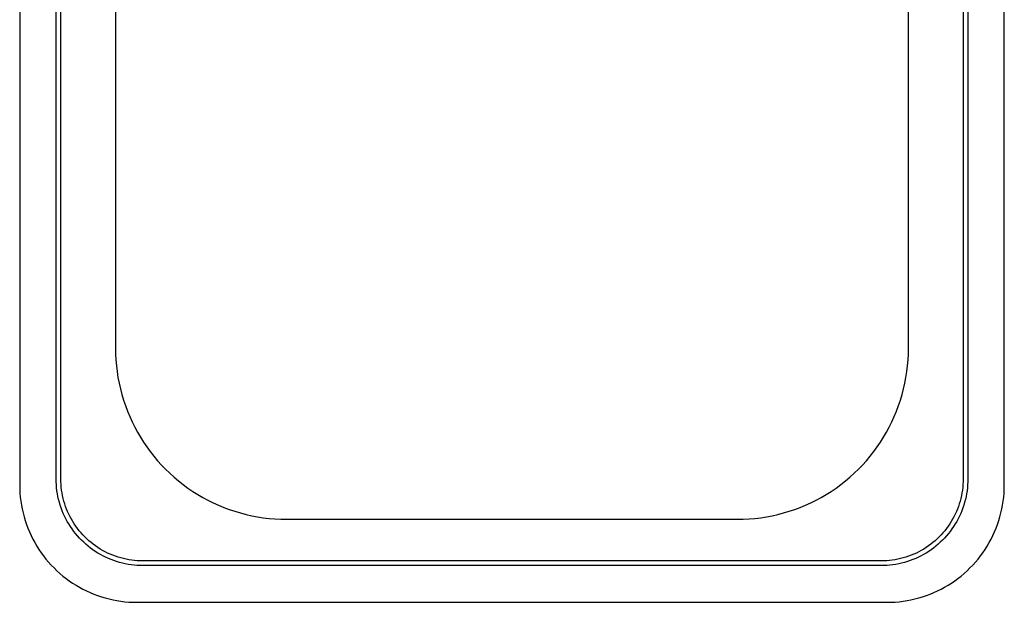
# Model space of a CAD drawing. Units: millimetres. Extents: x -646 to 616, y -699 to 446.
# Drawn here: x 196 to 616, y -699 to -451 of the extents above; entities that cross this region are included whole.
import ezdxf

# ---------------------------------------------------------------- set-up
doc = ezdxf.new("R2010")
doc.units = ezdxf.units.MM
doc.header["$MEASUREMENT"] = 0
doc.layers.add('Default', color=7, linetype='Continuous', true_color=0x000000)

msp = doc.modelspace()

# ---------------------------------------------------------------- linework, layer by layer
at = {"layer": 'Default', "color": 7, "true_color": 0xffffff}
for p, q in [((195.6, -229.45), (195.6, -649.45)), ((615.6, -649.45), (615.6, -229.45)), ((211.15, -646.81), (211.15, -232.09)), ((213.15, -646.81), (213.15, -232.09)), ((598.05, -232.09), (598.05, -646.81)), ((600.05, -232.09), (600.05, -646.81)), ((236.47, -338.66), (236.47, -591.08)), ((574.72, -591.08), (574.72, -338.66)), ((236.47, -591.08), (236.52, -593.57)), ((574.68, -593.57), (574.72, -591.08)), ((236.52, -593.57), (236.64, -596.06)), ((236.64, -596.06), (236.86, -598.54)), ((574.34, -598.54), (574.55, -596.06)), ((574.55, -596.06), (574.68, -593.57)), ((236.86, -598.54), (237.15, -601.02)), ((574.04, -601.02), (574.34, -598.54)), ((237.15, -601.02), (237.53, -603.48)), ((237.53, -603.48), (238, -605.93)), ((573.2, -605.93), (573.66, -603.48)), ((573.66, -603.48), (574.04, -601.02)), ((238, -605.93), (238.55, -608.36)), ((238.55, -608.36), (239.18, -610.77)), ((572.02, -610.77), (572.65, -608.36)), ((572.65, -608.36), (573.2, -605.93)), ((239.18, -610.77), (239.89, -613.16)), ((239.89, -613.16), (240.68, -615.52)), ((570.51, -615.52), (571.3, -613.16)), ((571.3, -613.16), (572.02, -610.77)), ((240.68, -615.52), (241.56, -617.85)), ((569.64, -617.85), (570.51, -615.52)), ((241.56, -617.85), (242.51, -620.15)), ((242.51, -620.15), (243.54, -622.42)), ((567.65, -622.42), (568.68, -620.15)), ((568.68, -620.15), (569.64, -617.85)), ((243.54, -622.42), (244.65, -624.65)), ((244.65, -624.65), (245.84, -626.84)), ((565.36, -626.84), (566.54, -624.65)), ((566.54, -624.65), (567.65, -622.42)), ((245.84, -626.84), (247.09, -629)), ((247.09, -629), (248.42, -631.1)), ((562.77, -631.1), (564.1, -629)), ((564.1, -629), (565.36, -626.84)), ((248.42, -631.1), (249.83, -633.16)), ((249.83, -633.16), (251.3, -635.17)), ((559.9, -635.17), (561.37, -633.16)), ((561.37, -633.16), (562.77, -631.1)), ((251.3, -635.17), (252.84, -637.13)), ((252.84, -637.13), (254.44, -639.04)), ((556.75, -639.04), (558.36, -637.13)), ((558.36, -637.13), (559.9, -635.17)), ((254.44, -639.04), (256.11, -640.89)), ((256.11, -640.89), (257.84, -642.68)), ((553.35, -642.68), (555.08, -640.89)), ((555.08, -640.89), (556.75, -639.04)), ((257.84, -642.68), (259.64, -644.41)), ((259.64, -644.41), (261.49, -646.08)), ((261.49, -646.08), (263.39, -647.68)), ((547.8, -647.68), (549.71, -646.08)), ((549.71, -646.08), (551.56, -644.41)), ((551.56, -644.41), (553.35, -642.68)), ((195.6, -649.45), (195.63, -651.16)), ((211.17, -648.07), (211.15, -646.81)), ((211.23, -649.33), (211.17, -648.07)), ((211.34, -650.59), (211.23, -649.33)), ((211.49, -651.85), (211.34, -650.59)), ((213.17, -648), (213.15, -646.81)), ((213.23, -649.2), (213.17, -648)), ((213.33, -650.39), (213.23, -649.2)), ((213.47, -651.57), (213.33, -650.39)), ((263.39, -647.68), (265.35, -649.22)), ((265.35, -649.22), (267.36, -650.69)), ((267.36, -650.69), (269.42, -652.1)), ((541.77, -652.1), (543.83, -650.69)), ((543.83, -650.69), (545.84, -649.22)), ((545.84, -649.22), (547.8, -647.68)), ((597.87, -650.39), (597.72, -651.57)), ((597.97, -649.2), (597.87, -650.39)), ((598.03, -648), (597.97, -649.2)), ((598.05, -646.81), (598.03, -648)), ((599.85, -650.59), (599.7, -651.85)), ((599.96, -649.33), (599.85, -650.59)), ((600.03, -648.07), (599.96, -649.33)), ((600.05, -646.81), (600.03, -648.07)), ((615.57, -651.16), (615.6, -649.45)), ((195.63, -651.16), (195.71, -652.86)), ((195.71, -652.86), (195.86, -654.56)), ((195.86, -654.56), (196.06, -656.26)), ((211.68, -653.1), (211.49, -651.85)), ((211.92, -654.34), (211.68, -653.1)), ((212.2, -655.57), (211.92, -654.34)), ((213.66, -652.76), (213.47, -651.57)), ((213.88, -653.93), (213.66, -652.76)), ((214.14, -655.1), (213.88, -653.93)), ((214.44, -656.25), (214.14, -655.1)), ((269.42, -652.1), (271.53, -653.43)), ((271.53, -653.43), (273.68, -654.68)), ((273.68, -654.68), (275.87, -655.87)), ((535.32, -655.87), (537.51, -654.68)), ((537.51, -654.68), (539.67, -653.43)), ((539.67, -653.43), (541.77, -652.1)), ((597.05, -655.1), (596.75, -656.25)), ((597.32, -653.93), (597.05, -655.1)), ((597.54, -652.76), (597.32, -653.93)), ((597.72, -651.57), (597.54, -652.76)), ((599.27, -654.34), (599, -655.57)), ((599.51, -653.1), (599.27, -654.34)), ((599.7, -651.85), (599.51, -653.1)), ((615.13, -656.26), (615.34, -654.56)), ((615.34, -654.56), (615.48, -652.86)), ((615.48, -652.86), (615.57, -651.16)), ((196.06, -656.26), (196.32, -657.94)), ((196.32, -657.94), (196.64, -659.62)), ((212.52, -656.79), (212.2, -655.57)), ((212.88, -658), (212.52, -656.79)), ((213.28, -659.2), (212.88, -658)), ((213.73, -660.38), (213.28, -659.2)), ((214.79, -657.4), (214.44, -656.25)), ((215.17, -658.53), (214.79, -657.4)), ((215.59, -659.65), (215.17, -658.53)), ((275.87, -655.87), (278.11, -656.98)), ((278.11, -656.98), (280.37, -658.01)), ((280.37, -658.01), (282.68, -658.96)), ((282.68, -658.96), (285.01, -659.83)), ((526.19, -659.83), (528.52, -658.96)), ((528.52, -658.96), (530.82, -658.01)), ((530.82, -658.01), (533.09, -656.98)), ((533.09, -656.98), (535.32, -655.87)), ((596.03, -658.53), (595.61, -659.65)), ((596.41, -657.4), (596.03, -658.53)), ((596.75, -656.25), (596.41, -657.4)), ((597.91, -659.2), (597.47, -660.38)), ((598.32, -658), (597.91, -659.2)), ((598.68, -656.79), (598.32, -658)), ((599, -655.57), (598.68, -656.79)), ((614.55, -659.62), (614.87, -657.94)), ((614.87, -657.94), (615.13, -656.26)), ((196.64, -659.62), (197.02, -661.29)), ((197.02, -661.29), (197.45, -662.94)), ((197.45, -662.94), (197.94, -664.58)), ((214.21, -661.55), (213.73, -660.38)), ((214.73, -662.7), (214.21, -661.55)), ((215.29, -663.83), (214.73, -662.7)), ((216.04, -660.75), (215.59, -659.65)), ((216.54, -661.84), (216.04, -660.75)), ((217.07, -662.91), (216.54, -661.84)), ((217.64, -663.96), (217.07, -662.91)), ((285.01, -659.83), (287.37, -660.63)), ((287.37, -660.63), (289.76, -661.34)), ((289.76, -661.34), (292.17, -661.97)), ((292.17, -661.97), (294.6, -662.52)), ((294.6, -662.52), (297.05, -662.99)), ((297.05, -662.99), (299.51, -663.37)), ((299.51, -663.37), (301.99, -663.66)), ((509.21, -663.66), (511.68, -663.37)), ((511.68, -663.37), (514.15, -662.99)), ((514.15, -662.99), (516.59, -662.52)), ((516.59, -662.52), (519.02, -661.97)), ((519.02, -661.97), (521.44, -661.34)), ((521.44, -661.34), (523.82, -660.63)), ((523.82, -660.63), (526.19, -659.83)), ((594.12, -662.91), (593.56, -663.96)), ((594.66, -661.84), (594.12, -662.91)), ((595.15, -660.75), (594.66, -661.84)), ((595.61, -659.65), (595.15, -660.75)), ((596.46, -662.7), (595.9, -663.83)), ((596.99, -661.55), (596.46, -662.7)), ((597.47, -660.38), (596.99, -661.55)), ((613.25, -664.58), (613.74, -662.94)), ((613.74, -662.94), (614.18, -661.29)), ((614.18, -661.29), (614.55, -659.62)), ((197.94, -664.58), (198.48, -666.19)), ((198.48, -666.19), (199.08, -667.79)), ((199.08, -667.79), (199.74, -669.37)), ((215.89, -664.94), (215.29, -663.83)), ((216.53, -666.03), (215.89, -664.94)), ((217.21, -667.1), (216.53, -666.03)), ((217.92, -668.15), (217.21, -667.1)), ((218.24, -664.99), (217.64, -663.96)), ((218.88, -666), (218.24, -664.99)), ((219.55, -666.99), (218.88, -666)), ((220.26, -667.96), (219.55, -666.99)), ((301.99, -663.66), (304.47, -663.88)), ((304.47, -663.88), (306.96, -664)), ((306.96, -664), (309.45, -664.04)), ((309.45, -664.04), (501.75, -664.04)), ((501.75, -664.04), (504.24, -664)), ((504.24, -664), (506.73, -663.88)), ((506.73, -663.88), (509.21, -663.66)), ((591.64, -666.99), (590.94, -667.96)), ((592.32, -666), (591.64, -666.99)), ((592.95, -664.99), (592.32, -666)), ((593.56, -663.96), (592.95, -664.99)), ((593.99, -667.1), (593.28, -668.15)), ((594.66, -666.03), (593.99, -667.1)), ((595.3, -664.94), (594.66, -666.03)), ((595.9, -663.83), (595.3, -664.94)), ((611.46, -669.37), (612.11, -667.79)), ((612.11, -667.79), (612.71, -666.19)), ((612.71, -666.19), (613.25, -664.58)), ((199.74, -669.37), (200.44, -670.92)), ((200.44, -670.92), (201.2, -672.45)), ((218.66, -669.17), (217.92, -668.15)), ((219.45, -670.16), (218.66, -669.17)), ((220.26, -671.13), (219.45, -670.16)), ((221, -668.9), (220.26, -667.96)), ((221.11, -672.06), (220.26, -671.13)), ((221.77, -669.81), (221, -668.9)), ((222.57, -670.7), (221.77, -669.81)), ((223.4, -671.56), (222.57, -670.7)), ((224.26, -672.39), (223.4, -671.56)), ((587.8, -671.56), (586.94, -672.39)), ((588.63, -670.7), (587.8, -671.56)), ((589.43, -669.81), (588.63, -670.7)), ((590.2, -668.9), (589.43, -669.81)), ((590.94, -671.13), (590.09, -672.06)), ((590.94, -667.96), (590.2, -668.9)), ((591.75, -670.16), (590.94, -671.13)), ((592.53, -669.17), (591.75, -670.16)), ((593.28, -668.15), (592.53, -669.17)), ((609.99, -672.45), (610.75, -670.92)), ((610.75, -670.92), (611.46, -669.37)), ((201.2, -672.45), (202.01, -673.95)), ((202.01, -673.95), (202.88, -675.43)), ((202.88, -675.43), (203.79, -676.87)), ((221.98, -672.97), (221.11, -672.06)), ((222.89, -673.85), (221.98, -672.97)), ((223.83, -674.7), (222.89, -673.85)), ((224.8, -675.51), (223.83, -674.7)), ((225.14, -673.19), (224.26, -672.39)), ((225.79, -676.29), (224.8, -675.51)), ((226.06, -673.96), (225.14, -673.19)), ((227, -674.7), (226.06, -673.96)), ((227.96, -675.4), (227, -674.7)), ((228.95, -676.08), (227.96, -675.4)), ((229.96, -676.71), (228.95, -676.08)), ((582.24, -676.08), (581.23, -676.71)), ((583.23, -675.4), (582.24, -676.08)), ((584.2, -674.7), (583.23, -675.4)), ((585.14, -673.96), (584.2, -674.7)), ((586.05, -673.19), (585.14, -673.96)), ((586.4, -675.51), (585.41, -676.29)), ((586.94, -672.39), (586.05, -673.19)), ((587.37, -674.7), (586.4, -675.51)), ((588.3, -673.85), (587.37, -674.7)), ((589.21, -672.97), (588.3, -673.85)), ((590.09, -672.06), (589.21, -672.97)), ((607.41, -676.87), (608.32, -675.43)), ((608.32, -675.43), (609.18, -673.95)), ((609.18, -673.95), (609.99, -672.45)), ((203.79, -676.87), (204.75, -678.28)), ((204.75, -678.28), (205.76, -679.66)), ((205.76, -679.66), (206.81, -681)), ((226.81, -677.04), (225.79, -676.29)), ((227.85, -677.75), (226.81, -677.04)), ((228.92, -678.42), (227.85, -677.75)), ((230.01, -679.06), (228.92, -678.42)), ((230.99, -677.32), (229.96, -676.71)), ((231.12, -679.66), (230.01, -679.06)), ((232.04, -677.88), (230.99, -677.32)), ((232.26, -680.22), (231.12, -679.66)), ((233.11, -678.42), (232.04, -677.88)), ((233.41, -680.75), (232.26, -680.22)), ((234.2, -678.91), (233.11, -678.42)), ((235.31, -679.37), (234.2, -678.91)), ((236.43, -679.79), (235.31, -679.37)), ((237.56, -680.17), (236.43, -679.79)), ((238.7, -680.51), (237.56, -680.17)), ((573.64, -680.17), (572.49, -680.51)), ((574.77, -679.79), (573.64, -680.17)), ((575.89, -679.37), (574.77, -679.79)), ((576.99, -678.91), (575.89, -679.37)), ((578.08, -678.42), (576.99, -678.91)), ((578.94, -680.22), (577.79, -680.75)), ((579.15, -677.88), (578.08, -678.42)), ((580.07, -679.66), (578.94, -680.22)), ((580.2, -677.32), (579.15, -677.88)), ((581.18, -679.06), (580.07, -679.66)), ((581.23, -676.71), (580.2, -677.32)), ((582.27, -678.42), (581.18, -679.06)), ((583.34, -677.75), (582.27, -678.42)), ((584.39, -677.04), (583.34, -677.75)), ((585.41, -676.29), (584.39, -677.04)), ((604.38, -681), (605.44, -679.66)), ((605.44, -679.66), (606.45, -678.28)), ((606.45, -678.28), (607.41, -676.87)), ((206.81, -681), (207.91, -682.31)), ((207.91, -682.31), (209.06, -683.58)), ((209.06, -683.58), (210.24, -684.8)), ((234.57, -681.23), (233.41, -680.75)), ((235.76, -681.67), (234.57, -681.23)), ((236.95, -682.08), (235.76, -681.67)), ((238.16, -682.44), (236.95, -682.08)), ((239.39, -682.76), (238.16, -682.44)), ((239.86, -680.81), (238.7, -680.51)), ((240.62, -683.03), (239.39, -682.76)), ((241.03, -681.08), (239.86, -680.81)), ((241.86, -683.27), (240.62, -683.03)), ((242.2, -681.3), (241.03, -681.08)), ((243.11, -683.46), (241.86, -683.27)), ((243.38, -681.48), (242.2, -681.3)), ((244.36, -683.61), (243.11, -683.46)), ((244.57, -681.63), (243.38, -681.48)), ((245.62, -683.72), (244.36, -683.61)), ((245.76, -681.73), (244.57, -681.63)), ((246.88, -683.79), (245.62, -683.72)), ((246.95, -681.79), (245.76, -681.73)), ((248.15, -683.81), (246.88, -683.79)), ((248.15, -681.81), (246.95, -681.79)), ((563.05, -681.81), (248.15, -681.81)), ((563.05, -683.81), (248.15, -683.81)), ((564.24, -681.79), (563.05, -681.81)), ((564.31, -683.79), (563.05, -683.81)), ((565.44, -681.73), (564.24, -681.79)), ((565.57, -683.72), (564.31, -683.79)), ((566.63, -681.63), (565.44, -681.73)), ((566.83, -683.61), (565.57, -683.72)), ((567.81, -681.48), (566.63, -681.63)), ((568.09, -683.46), (566.83, -683.61)), ((569, -681.3), (567.81, -681.48)), ((569.34, -683.27), (568.09, -683.46)), ((570.17, -681.08), (569, -681.3)), ((570.58, -683.03), (569.34, -683.27)), ((571.34, -680.81), (570.17, -681.08)), ((571.81, -682.76), (570.58, -683.03)), ((572.49, -680.51), (571.34, -680.81)), ((573.03, -682.44), (571.81, -682.76)), ((574.24, -682.08), (573.03, -682.44)), ((575.44, -681.67), (574.24, -682.08)), ((576.62, -681.23), (575.44, -681.67)), ((577.79, -680.75), (576.62, -681.23)), ((600.95, -684.8), (602.14, -683.58)), ((602.14, -683.58), (603.28, -682.31)), ((603.28, -682.31), (604.38, -681)), ((210.24, -684.8), (211.47, -685.99)), ((211.47, -685.99), (212.74, -687.14)), ((212.74, -687.14), (214.04, -688.23)), ((214.04, -688.23), (215.39, -689.29)), ((595.81, -689.29), (597.15, -688.23)), ((597.15, -688.23), (598.46, -687.14)), ((598.46, -687.14), (599.73, -685.99)), ((599.73, -685.99), (600.95, -684.8)), ((215.39, -689.29), (216.76, -690.3)), ((216.76, -690.3), (218.18, -691.26)), ((218.18, -691.26), (219.62, -692.17)), ((219.62, -692.17), (221.09, -693.03)), ((590.1, -693.03), (591.58, -692.17)), ((591.58, -692.17), (593.02, -691.26)), ((593.02, -691.26), (594.43, -690.3)), ((594.43, -690.3), (595.81, -689.29)), ((221.09, -693.03), (222.59, -693.84)), ((222.59, -693.84), (224.12, -694.6)), ((224.12, -694.6), (225.68, -695.31)), ((225.68, -695.31), (227.25, -695.96)), ((227.25, -695.96), (228.85, -696.56)), ((228.85, -696.56), (230.47, -697.11)), ((230.47, -697.11), (232.11, -697.6)), ((579.09, -697.6), (580.72, -697.11)), ((580.72, -697.11), (582.34, -696.56)), ((582.34, -696.56), (583.94, -695.96)), ((583.94, -695.96), (585.52, -695.31)), ((585.52, -695.31), (587.07, -694.6)), ((587.07, -694.6), (588.6, -693.84)), ((588.6, -693.84), (590.1, -693.03)), ((232.11, -697.6), (233.76, -698.03)), ((233.76, -698.03), (235.42, -698.4)), ((235.42, -698.4), (237.1, -698.72)), ((237.1, -698.72), (238.79, -698.98)), ((238.79, -698.98), (240.48, -699.19)), ((240.48, -699.19), (242.19, -699.33)), ((242.19, -699.33), (243.89, -699.42)), ((243.89, -699.42), (245.6, -699.45)), ((245.6, -699.45), (565.6, -699.45)), ((565.6, -699.45), (567.3, -699.42)), ((567.3, -699.42), (569.01, -699.33)), ((569.01, -699.33), (570.71, -699.19)), ((570.71, -699.19), (572.41, -698.98)), ((572.41, -698.98), (574.09, -698.72)), ((574.09, -698.72), (575.77, -698.4)), ((575.77, -698.4), (577.44, -698.03)), ((577.44, -698.03), (579.09, -697.6))]:
    msp.add_line(p, q, dxfattribs=at)

doc.saveas('drawing.dxf')
